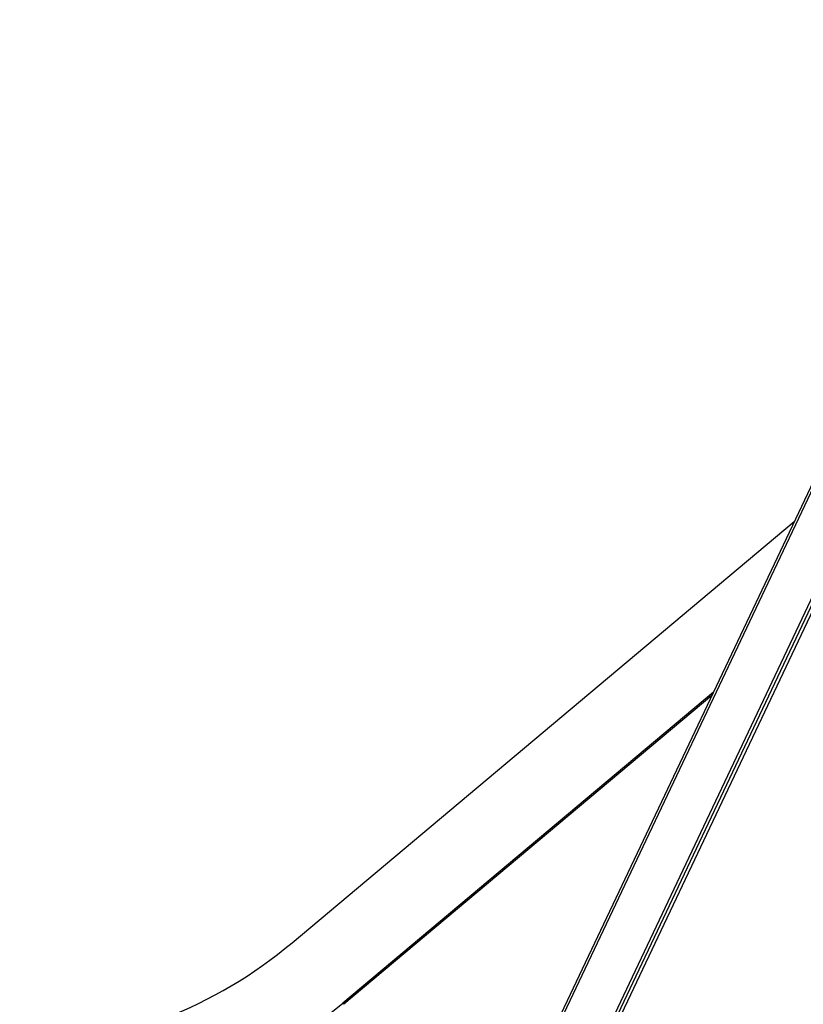
# Model space of a CAD drawing. Units: millimetres. Extents: x 210 to 19369, y 145777 to 159486.
# Drawn here: x 540 to 2031, y 156952 to 158826 of the extents above; entities that cross this region are included whole.
import ezdxf

# ---------------------------------------------------------------- set-up
doc = ezdxf.new("R2010")
doc.units = ezdxf.units.MM
doc.layers.add('TIPTAP', color=6, linetype='Continuous')
doc.layers.add('TIPTAP_DIM', color=9, linetype='Continuous')

# ---------------------------------------------------------------- blocks, each defined once
blk = doc.blocks.new('LM211_side1')
at = {"layer": 'TIPTAP'}
for p, q in [((-222, 2298.3), (-1210.4, 210.7)), ((-217.7, 2296.5), (-1205.9, 209.5)), ((-1126.1, 172.9), (-175.3, 2181)), ((-170.4, 2178.7), (-1121.6, 169.9)), ((-1121.6, 154.6), (-164.3, 2176.4)), ((-1121.6, 154.6), (-164.3, 2176.4)), ((-1629.7, 541.5), (-674.2, 1343.3)), ((-828, 1018.4), (-1533.3, 426.6)), ((-828, 1018.4), (-1533.3, 426.6)), ((-831.1, 1011.9), (-1531.4, 424.3)), ((-1533.3, 426.6), (-1531.4, 424.3))]:
    blk.add_line(p, q, dxfattribs=at)
for radius in [873.1, 873.1, 1023.1]:
    blk.add_arc((-2190.9, 1210.3), radius, 272.8275, 310, dxfattribs=at)

msp = doc.modelspace()

# ---------------------------------------------------------------- block references
at = {"layer": 'TIPTAP_DIM'}
msp.add_blockref('LM211_side1', (2688.1, 156528.1), dxfattribs=at)

doc.saveas('drawing.dxf')
